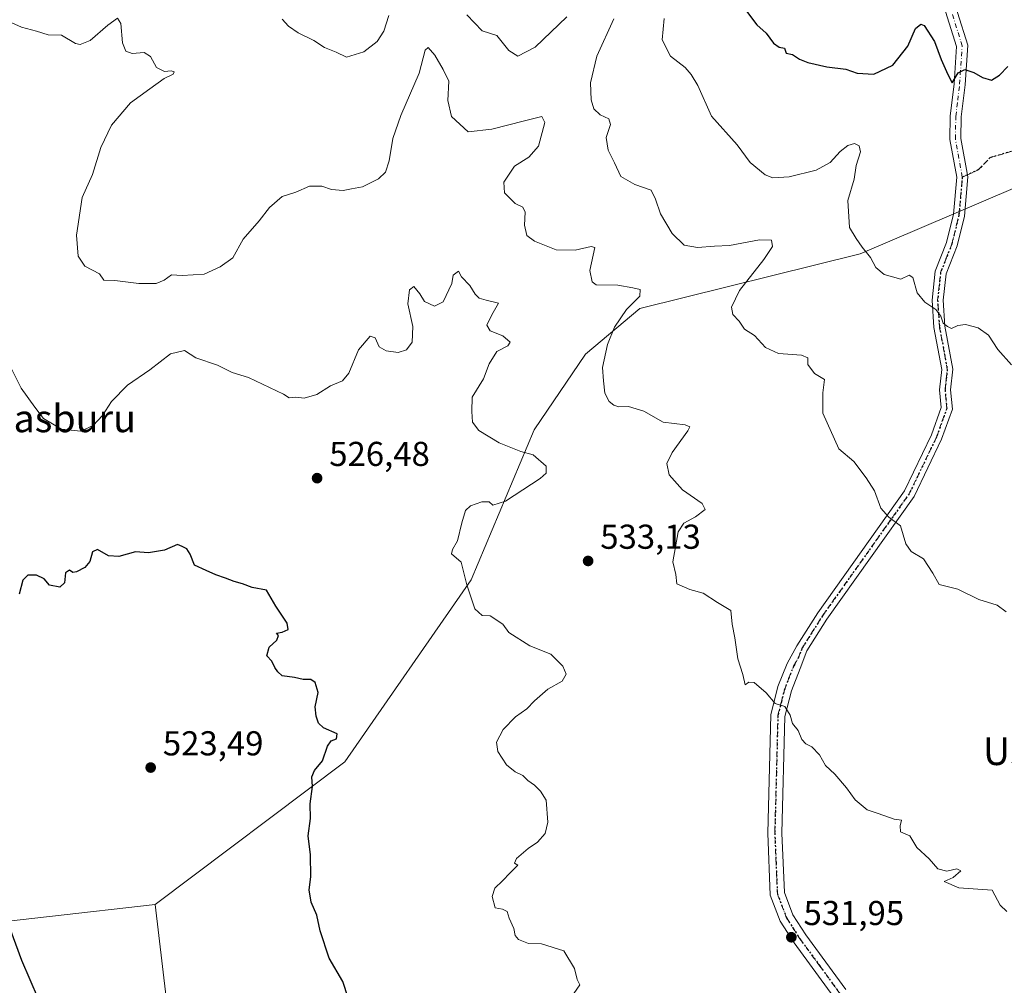
# Model space of a CAD drawing. Units: metres. Extents: x 566314 to 569756, y 4749572 to 4751920.
# Drawn here: x 568301 to 568586, y 4750732 to 4751012 of the extents above; entities that cross this region are included whole.
import ezdxf
from ezdxf.enums import TextEntityAlignment as Align

# ---------------------------------------------------------------- set-up
doc = ezdxf.new("R2010")
doc.units = ezdxf.units.M
doc.header["$MEASUREMENT"] = 0
for name, pattern in [('DGN Style 3', [2.307223458686699, 1.648016756204785, -0.6592067024819142]), ('DGN Style 4', [2.6384748266838614, 1.318413404963828, -0.6592067024819142, 0.001648016756204785, -0.6592067024819142]), ('DGN Style 5', [1.1536117293433497, 0.4944050268614355, -0.6592067024819142])]:
    doc.linetypes.add(name, pattern=pattern)
for name, color, linetype, lineweight in [('Arbolado forestal CxS', 92, 'Continuous', 0), ('Camino Cxs', 7, 'Continuous', 0), ('Camino eje', 30, 'DGN Style 4', 13), ('Cultivos leñosos CxS', 92, 'Continuous', 0), ('Curva de nivel maestra', 30, 'Continuous', 30), ('Curva de nivel normal', 30, 'Continuous', 0), ('Prado CxS', 92, 'Continuous', 0), ('Punto de cota en terreno', 7, 'Continuous', 0), ('Ruta', 7, 'DGN Style 5', 30), ('Rótulo de punto de cota en terreno', 7, 'Continuous', 0), ('Senda', 7, 'DGN Style 3', 0), ('Senda no paivmentada conexión', 7, 'DGN Style 3', 0), ('Texto cartográfico', 7, 'Continuous', 0)]:
    doc.layers.add(name, color=color, linetype=linetype, lineweight=lineweight)
doc.styles.add('Style-Arial', font='txt')

# ---------------------------------------------------------------- blocks, each defined once
blk = doc.blocks.new('5PATER')
at = {"layer": 'Cultivos leñosos CxS', "linetype": 'Continuous', "lineweight": 0}
h = blk.add_hatch(color=51, dxfattribs=at)
edge = h.paths.add_edge_path()
edge.add_ellipse((0, 0), major_axis=(-0.1095731443231308, -0.1110710700762829), ratio=0.9994222409660322, start_angle=0, end_angle=360)

msp = doc.modelspace()

# ---------------------------------------------------------------- linework, layer by layer
at = {"layer": 'Arbolado forestal CxS', "color": 92, "linetype": 'Continuous', "lineweight": 0}
for points in [[(568860.0563000003, 4751087.6165, 528.700800000006), (568767.5664999997, 4751044.816099999, 540.5099000000046), (568661.7440999999, 4750993.938300001, 546.8485999999976), (568544.5935000004, 4750943.808300001, 544.7792000000045), (568480.7193, 4750928.017700001, 535.5234999999957), (568464.9528999999, 4750914.697899999, 533.7670000000071), (568450.0875000004, 4750892.818499999, 532.1411999999982), (568431.7852999996, 4750849.269500001, 530.3099999999977), (568395.2242999999, 4750796.4879, 525.5969000000041), (568340.2027000003, 4750755.1829, 522.2446999999956)], [(568860.0563000003, 4751087.6165, 528.700800000006), (568767.5664999997, 4751044.816099999, 540.5099000000046), (568661.7440999999, 4750993.938300001, 546.8485999999976), (568544.5935000004, 4750943.808300001, 544.7792000000045), (568480.7193, 4750928.017700001, 535.5234999999957), (568464.9528999999, 4750914.697899999, 533.7670000000071), (568450.0875000004, 4750892.818499999, 532.1411999999982), (568431.7852999996, 4750849.269500001, 530.3099999999977), (568395.2242999999, 4750796.4879, 525.5969000000041), (568340.2027000003, 4750755.1829, 522.2446999999956)], [(568661.7440999999, 4750993.938300001, 546.8485999999976), (568544.5935000004, 4750943.808300001, 544.7792000000045), (568480.7193, 4750928.017700001, 535.5234999999957), (568464.9528999999, 4750914.697899999, 533.7670000000071), (568450.0875000004, 4750892.818499999, 532.1411999999982), (568431.7852999996, 4750849.269500001, 530.3099999999977), (568395.2242999999, 4750796.4879, 525.5969000000041), (568340.2027000003, 4750755.1829, 522.2446999999956), (568278.8079000004, 4750748.2169, 528.3591000000015), (568250.2503000004, 4750741.870300001, 530.476999999999), (568237.2285000002, 4750751.005100001, 531.1445999999996), (568234.6979, 4750751.566500001, 531.1668999999965), (568267.4373000005, 4750791.4133, 526.8665000000037), (568278.7248999998, 4750885.853700001, 526.8899999999994), (568288.0181, 4750936.226700001, 529.1030000000028), (568295.9907000001, 4750975.419299999, 533.0048999999999), (568292.8192999996, 4751002.3861, 535.3696999999956), (568269.0283000004, 4751023.0077, 540.7909999999974)], [(568343.3744999999, 4750728.208100001, 521.6762000000017), (568340.2027000003, 4750755.1829, 522.2446999999956), (568395.2242999999, 4750796.4879, 525.5969000000041), (568431.7852999996, 4750849.269500001, 530.3099999999977), (568450.0875000004, 4750892.818499999, 532.1411999999982), (568464.9528999999, 4750914.697899999, 533.7670000000071), (568480.7193, 4750928.017700001, 535.5234999999957), (568544.5935000004, 4750943.808300001, 544.7792000000045), (568661.7440999999, 4750993.938300001, 546.8485999999976)], [(568234.6979, 4750751.566500001, 531.1668999999965), (568237.2285000002, 4750751.005100001, 531.1445999999996), (568250.2503000004, 4750741.870300001, 530.476999999999), (568278.8079000004, 4750748.2169, 528.3591000000015), (568340.2027000003, 4750755.1829, 522.2446999999956)], [(568340.2027000003, 4750755.1829, 522.2446999999956), (568343.3744999999, 4750728.208100001, 521.6762000000017), (568335.4408999998, 4750694.887900001, 522.1769999999962), (568319.5749000004, 4750664.739700001, 525.4671999999991), (568317.9874999998, 4750642.527100001, 521.7145000000019), (568303.7081000004, 4750626.659499999, 520.9415000000008), (568302.1215000004, 4750599.685900001, 522.4713000000047)]]:
    msp.add_polyline3d(points, dxfattribs=at)
at = {"layer": 'Camino Cxs', "color": 7, "linetype": 'Continuous', "lineweight": 0}
for points in [[(568536.9501999998, 4750728.2401, 535.7902000000031), (568525.4001000002, 4750744.020099999, 534.9116000000067), (568521.3800999997, 4750750.3301, 539.6907000000066), (568518.5102000004, 4750757.8201, 540.1178000000073), (568517.7600999996, 4750775.840100001, 553.7399000000005), (568518.6601, 4750810.190099999, 546.463499999998), (568520.7100999998, 4750818.3301, 549.2795000000042), (568523.3601000002, 4750825.0601, 544.5896999999968), (568526.2401000002, 4750830.110099999, 541.9410000000062), (568532.2801000001, 4750839.710100001, 543.4861999999994), (568557.4001000002, 4750875.0701, 548.9330999999949), (568565.2001999998, 4750891.3101, 552.0286000000051), (568568.0401, 4750899.2301, 550.8623999999982), (568567.5601000004, 4750904.4301, 548.8200999999972), (568568.2001, 4750910.270099999, 549.0158999999985), (568565.9600999998, 4750922.4301, 558.2774000000063), (568565.4001000002, 4750930.4301, 557.1279000000068), (568566.3201000001, 4750938.8301, 557.6959999999963), (568569.6001000004, 4750947.1501, 562.9486999999936), (568571.6001000004, 4750955.3101, 566.5923000000039), (568572.5601000004, 4750966.030099999, 551.0541999999987), (568570.5601000004, 4750976.9901, 557.8505000000005), (568570.6801000005, 4750983.790100001, 564.5872999999992), (568571.8101000004, 4750993.1501, 564.4802999999956), (568572.5301000001, 4751003.950099999, 564.7718000000023), (568566.7301000003, 4751022.5001, 562.1052999999956)], [(568536.9501999998, 4750728.2401, 535.7902000000031), (568525.4001000002, 4750744.020099999, 534.9116000000067), (568521.3800999997, 4750750.3301, 539.6907000000066), (568518.5102000004, 4750757.8201, 540.1178000000073), (568517.7600999996, 4750775.840100001, 553.7399000000005), (568518.6601, 4750810.190099999, 546.463499999998), (568520.7100999998, 4750818.3301, 549.2795000000042), (568523.3601000002, 4750825.0601, 544.5896999999968), (568526.2401000002, 4750830.110099999, 541.9410000000062), (568532.2801000001, 4750839.710100001, 543.4861999999994), (568557.4001000002, 4750875.0701, 548.9330999999949), (568565.2001999998, 4750891.3101, 552.0286000000051), (568568.0401, 4750899.2301, 550.8623999999982), (568567.5601000004, 4750904.4301, 548.8200999999972), (568568.2001, 4750910.270099999, 549.0158999999985), (568565.9600999998, 4750922.4301, 558.2774000000063), (568565.4001000002, 4750930.4301, 557.1279000000068), (568566.3201000001, 4750938.8301, 557.6959999999963), (568569.6001000004, 4750947.1501, 562.9486999999936), (568571.6001000004, 4750955.3101, 566.5923000000039), (568572.5601000004, 4750966.030099999, 551.0541999999987), (568570.5601000004, 4750976.9901, 557.8505000000005), (568570.6801000005, 4750983.790100001, 564.5872999999992), (568571.8101000004, 4750993.1501, 564.4802999999956), (568572.5301000001, 4751003.950099999, 564.7718000000023), (568566.7301000003, 4751022.5001, 562.1052999999956)], [(568569.7901, 4751023.4301, 564.7299000000058), (568575.7500999998, 4751004.3301, 566.0418999999965), (568574.9901000002, 4750992.850099999, 565.8178999999947), (568573.8800999997, 4750983.5701, 563.2621999999974), (568573.7701000003, 4750977.2501, 553.6842000000033), (568575.7901, 4750966.170100001, 550.1949000000022), (568574.7701000003, 4750954.780099999, 565.4876999999979), (568572.6601, 4750946.170100001, 560.9284999999945), (568569.4501999998, 4750938.050100001, 553.778999999995), (568568.6101000002, 4750930.360099999, 554.5580999999949), (568569.1402000003, 4750922.8301, 556.9823999999935), (568571.4301000005, 4750910.380100001, 552.9860999999946), (568570.7801000001, 4750904.4001, 552.4567999999999), (568571.2901, 4750898.8101, 550.3264000000054), (568568.1601999998, 4750890.0701, 551.4011000000028), (568560.1700999998, 4750873.440099999, 545.9051999999938), (568534.9402000001, 4750837.9301, 542.5133999999962), (568529.1201, 4750828.6801, 542.918399999995), (568527.2001, 4750823.550100001, 545.5718999999954), (568524.6402000003, 4750817.0701, 547.8729000000021), (568522.7602000004, 4750809.630100001, 547.0954000000056), (568521.8800999997, 4750775.870100001, 552.1775999999954), (568522.6001000004, 4750758.670100001, 536.807799999995), (568525.0801999997, 4750752.190099999, 536.7407999999997), (568528.8000999996, 4750746.350099999, 535.3467999999993), (568540.4001000002, 4750730.5101, 536.547200000001)], [(568569.7901, 4751023.4301, 564.7299000000058), (568575.7500999998, 4751004.3301, 566.0418999999965), (568574.9901000002, 4750992.850099999, 565.8178999999947), (568573.8800999997, 4750983.5701, 563.2621999999974), (568573.7701000003, 4750977.2501, 553.6842000000033), (568575.7901, 4750966.170100001, 550.1949000000022), (568574.7701000003, 4750954.780099999, 565.4876999999979), (568572.6601, 4750946.170100001, 560.9284999999945), (568569.4501999998, 4750938.050100001, 553.778999999995), (568568.6101000002, 4750930.360099999, 554.5580999999949), (568569.1402000003, 4750922.8301, 556.9823999999935), (568571.4301000005, 4750910.380100001, 552.9860999999946), (568570.7801000001, 4750904.4001, 552.4567999999999), (568571.2901, 4750898.8101, 550.3264000000054), (568568.1601999998, 4750890.0701, 551.4011000000028), (568560.1700999998, 4750873.440099999, 545.9051999999938), (568534.9402000001, 4750837.9301, 542.5133999999962), (568529.1201, 4750828.6801, 542.918399999995), (568527.2001, 4750823.550100001, 545.5718999999954), (568524.6402000003, 4750817.0701, 547.8729000000021), (568522.7602000004, 4750809.630100001, 547.0954000000056), (568521.8800999997, 4750775.870100001, 552.1775999999954), (568522.6001000004, 4750758.670100001, 536.807799999995), (568525.0801999997, 4750752.190099999, 536.7407999999997), (568528.8000999996, 4750746.350099999, 535.3467999999993), (568540.4001000002, 4750730.5101, 536.547200000001)]]:
    msp.add_polyline3d(points, dxfattribs=at)
at = {"layer": 'Camino eje', "color": 30, "linetype": 'DGN Style 4', "lineweight": 13}
for points in [[(568574.1750999996, 4750966.100099999, 550.6104999999952), (568572.1651, 4750977.120100001, 555.4796999999963), (568572.2801000001, 4750983.6801, 563.812300000005), (568572.8450999996, 4750988.360099999, 565.2856000000029), (568573.4001000002, 4750993.0001, 564.636599999998), (568573.7600999996, 4750998.4001, 566.4594999999972), (568574.1401000004, 4751004.140100001, 565.4290999999939), (568571.1601, 4751013.690099999, 567.1079000000027)], [(568538.6750999996, 4750729.3751, 535.4242999999988), (568532.8750999998, 4750737.295100001, 535.6665999999968), (568527.1001000004, 4750745.1851, 534.3084999999992), (568523.2301000003, 4750751.2601, 537.1281000000017), (568520.5551000005, 4750758.245100001, 538.1638999999996), (568520.1801000005, 4750767.255100001, 543.3555999999953), (568519.8201000001, 4750775.8551, 552.9603000000062), (568520.2600999996, 4750792.735099999, 549.7915000000066), (568520.7100999998, 4750809.9101, 546.6236000000063), (568521.7351000002, 4750813.9801, 546.9869000000035), (568522.6750999996, 4750817.700099999, 548.3543000000063), (568524.0000999998, 4750821.065099999, 547.7260999999999), (568525.2801000001, 4750824.3051, 545.1475000000064), (568526.7200999996, 4750826.8301, 542.1710000000021), (568527.6801000005, 4750829.395099999, 541.6931999999942), (568533.6101000002, 4750838.8201, 542.727899999998), (568558.7851, 4750874.255100001, 547.1704000000027), (568566.6801000005, 4750890.690099999, 551.6166999999987), (568569.6651, 4750899.020099999, 550.6952000000019), (568569.4101, 4750901.815099999, 550.7033999999985), (568569.1700999998, 4750904.415100001, 550.6416999999929), (568569.4901000002, 4750907.335100001, 551.366200000004), (568569.8151000004, 4750910.325099999, 551.0106999999989), (568567.5500999996, 4750922.630100001, 557.6407999999938), (568567.0050999997, 4750930.395099999, 555.0963000000047), (568567.8850999996, 4750938.440099999, 555.8935000000056), (568569.5251000002, 4750942.600099999, 556.584400000007), (568571.1300999997, 4750946.6601, 562.0731999999989), (568573.1851000004, 4750955.045100001, 566.3831000000064), (568574.1750999996, 4750966.100099999, 550.6104999999952)]]:
    msp.add_polyline3d(points, dxfattribs=at)
at = {"layer": 'Curva de nivel maestra', "color": 30, "linetype": 'Continuous', "lineweight": 30, "flags": 128}
for points, elevation in [([(568511.0700000003, 4751015.0101), (568514.6100000005, 4751010.2601), (568517.3300000001, 4751007.8301), (568519.4100000003, 4751004.9101), (568521.0999999996, 4751003.7501), (568522.6500000004, 4751003.4801), (568523.1399999997, 4751002.0601), (568524.9500000002, 4751001.6801), (568526.9299999997, 4751000.2601), (568529.3799999999, 4750999.280099999), (568534.9299999997, 4750998.0601), (568540.3600000005, 4750997.370100001), (568543.6900000004, 4750996.200099999), (568548.5499999998, 4750995.920100001), (568554.0199999996, 4750998.520099999), (568558.4199999999, 4751004.0601), (568560.5800000001, 4751009.1501), (568562.1699999999, 4751010.390100001), (568563.1399999997, 4751010.020099999), (568566.1299999999, 4751005.420100001), (568568.0499999998, 4751000.140100001), (568570.0199999996, 4750995.880100001), (568571.2100000001, 4750993.390100001), (568572.9299999997, 4750996.270099999), (568574.8600000005, 4750997.290100001), (568577.5499999998, 4750996.450099999), (568580.0199999996, 4750994.920100001), (568582.6600000003, 4750994.1501), (568584.9500000002, 4750995.6601), (568587.3200000003, 4750998.190099999)], 550), ([(568396.1699999999, 4750728.090100001), (568394.5999999996, 4750732.850099999), (568390.6399999997, 4750739.550100001), (568388.04, 4750747.550100001), (568387.0599999996, 4750752.040100001), (568385.4000000004, 4750755.860099999), (568384.8399999999, 4750759.4001), (568385.3600000005, 4750763.190099999), (568385.25, 4750769.520099999), (568384.54, 4750775.040100001), (568385.1799999997, 4750780.130100001), (568385.1600000003, 4750784.350099999), (568385.8399999999, 4750789.3201), (568385.6200000001, 4750792.1801), (568386.3700000001, 4750794.040100001), (568388.7199999997, 4750796.780099999), (568390.1900000004, 4750801.100099999), (568391.2300000004, 4750802.640100001), (568392.7800000003, 4750803.190099999), (568392.9100000003, 4750804.600099999), (568389.0199999996, 4750806.360099999), (568387.5199999996, 4750807.7501), (568386.9000000004, 4750809.7501), (568386.5999999996, 4750812.4301), (568387.4800000004, 4750816.640100001), (568386.5499999998, 4750819.540100001), (568385.3499999996, 4750820.4101), (568383.1299999999, 4750820.440099999), (568380.5700000003, 4750820.9801), (568377.0099999999, 4750821.440099999), (568375.7199999997, 4750822.620100001), (568374.8600000005, 4750823.870100001), (568374.0599999996, 4750825.710100001), (568372.5700000003, 4750827.2601), (568373.2800000003, 4750829.7601), (568375.5, 4750831.800100001), (568375.9900000002, 4750833.110099999), (568375.4100000003, 4750833.800100001), (568376.9800000004, 4750834.0701), (568378.7199999997, 4750834.850099999), (568378.4199999999, 4750836.690099999), (568375.1799999997, 4750841.640100001), (568372.4299999997, 4750846.340100001), (568368.2699999996, 4750847.0801), (568365.4900000002, 4750848.1601), (568363.0700000003, 4750848.790100001), (568360.6299999999, 4750849.8101), (568357.7999999998, 4750850.7401), (568354.9699999997, 4750852.020099999), (568351.6399999997, 4750853.520099999), (568350.3899999997, 4750856.780099999), (568349.3799999999, 4750858.270099999), (568348.04, 4750858.920100001), (568346.6900000004, 4750859.530099999), (568342.8899999997, 4750857.9001), (568338.2699999996, 4750857.120100001), (568334.5099999999, 4750857.420100001), (568329.6900000004, 4750856.0801), (568326.6699999999, 4750856.300100001), (568323.5199999996, 4750858.0801), (568322.04, 4750857.420100001), (568321.2199999997, 4750854.610099999), (568319.7699999996, 4750852.890100001), (568317.4299999997, 4750851.5801), (568316.3300000001, 4750851.450099999), (568315.3399999999, 4750852.100099999), (568314.1799999997, 4750851.3201), (568313.9500000002, 4750848.4301), (568312.5599999996, 4750847.190099999), (568309.5700000003, 4750847.700099999), (568308, 4750849.630100001), (568305.8200000003, 4750850.6601), (568303.29, 4750850.690099999), (568301.8099999996, 4750849.220100001), (568300.8200000003, 4750845.1801)], 525), ([(568297.9800000004, 4750748.460100001), (568301.4800000004, 4750739.050100001), (568306.2800000003, 4750727.770099999)], 525)]:
    msp.add_lwpolyline(points, dxfattribs=dict(at, elevation=elevation))
at = {"layer": 'Curva de nivel normal', "color": 30, "linetype": 'Continuous', "lineweight": 0, "flags": 128}
for points, elevation in [([(568294.9199999999, 4751012.470000001), (568301.4199999999, 4751009.600000001), (568305.7599999999, 4751008.439999999), (568309.1699999999, 4751007.34), (568313.0499999998, 4751007.210000001), (568317.1100000005, 4751004.84), (568318.4400000004, 4751004.58), (568321.3799999999, 4751005.74), (568326.4699999997, 4751010.180000001), (568329.3200000003, 4751012.15), (568330.2000000002, 4751010.66), (568330.7699999996, 4751004.99), (568331.7199999997, 4751002.58), (568333.5599999996, 4751001.9), (568337.0300000003, 4751002.180000001), (568338.8600000005, 4751001.050000001), (568340.5999999996, 4750997.9), (568342.9299999997, 4750996.730000001), (568344.8399999999, 4750996.859999999), (568345.7300000004, 4750996.619999999), (568345.4299999997, 4750995.9), (568342.8399999999, 4750994.680000001), (568338.7000000002, 4750991.67), (568333.0300000003, 4750987.600000001), (568327.5899999999, 4750981.17), (568324.4900000002, 4750974.640000001), (568322.0800000001, 4750966.789999999), (568319.0300000003, 4750960.210000001), (568317.3700000001, 4750949.289999999), (568317.9000000004, 4750943.16), (568319.8600000005, 4750940.279999999), (568324.0700000003, 4750938), (568325.2999999998, 4750936.17), (568328.5300000003, 4750936.07), (568335.4299999997, 4750935.180000001), (568340.4699999997, 4750935.230000001), (568342.8099999996, 4750936.180000001), (568344.9800000004, 4750937.75), (568348.0300000003, 4750937.52), (568354.3600000005, 4750937.930000001), (568359.0300000003, 4750940.100000001), (568362.7000000002, 4750942.67), (568365.7000000002, 4750948.039999999), (568370.3600000005, 4750953.42), (568373.3600000005, 4750957.289999999), (568377.0199999996, 4750960.449999999), (568381.0199999996, 4750961.689999999), (568384.9800000004, 4750963.42), (568388.5099999999, 4750963.470000001), (568391.3099999996, 4750962.51), (568394.6900000004, 4750962.15), (568397.1399999997, 4750962.699999999), (568400.29, 4750963.220000001), (568404.9400000004, 4750965.58), (568406.9600000001, 4750967.470000001), (568407.9900000002, 4750970.789999999), (568409.0700000003, 4750977.230000001), (568411.3899999997, 4750983.9), (568416.7000000002, 4750996.220000001), (568418.4900000002, 4751002.91), (568419.3799999999, 4751003.680000001), (568421.2800000003, 4751001.480000001), (568423.7000000002, 4750997.24), (568425.3200000003, 4750993.859999999), (568425.0499999998, 4750988.26), (568426.0700000003, 4750983.619999999), (568430.9600000001, 4750979.199999999), (568437.7800000003, 4750979.970000001), (568447.25, 4750982.359999999), (568452.2599999999, 4750983.619999999), (568453.1799999997, 4750981.9), (568451.3300000001, 4750975.07), (568448.5300000003, 4750971.9), (568444.3799999999, 4750969.230000001), (568441.2300000004, 4750964.57), (568441.4800000004, 4750961.560000001), (568444.5999999996, 4750958.449999999), (568446.7800000003, 4750957.380000001), (568447.4400000004, 4750955.930000001), (568447.2400000002, 4750952.130000001), (568447.9400000004, 4750949.16), (568450.1600000003, 4750947.460000001), (568456.4600000001, 4750945.01), (568461.9000000004, 4750944.869999999), (568466.5800000001, 4750945.980000001), (568467.6100000005, 4750945.689999999), (568466.2400000002, 4750938.980000001), (568466.8399999999, 4750935.689999999), (568468.0300000003, 4750934.810000001), (568474.3200000003, 4750934.720000001), (568478.6799999997, 4750933.980000001), (568480.7800000003, 4750933.529999999), (568480.6799999997, 4750931.57), (568476.8399999999, 4750927.640000001), (568473.3399999999, 4750922.560000001), (568471.3499999996, 4750917.58), (568469.8799999999, 4750910.850000001), (568470.1200000001, 4750906.960000001), (568470.5599999996, 4750903.460000001), (568471.7699999996, 4750900.980000001), (568473.1299999999, 4750899.930000001), (568474.5999999996, 4750899.460000001), (568477.3700000001, 4750899.539999999), (568481.8899999997, 4750898.16), (568487.4800000004, 4750895), (568493.8099999996, 4750894.279999999), (568495.1399999997, 4750893.65), (568494.5599999996, 4750892.51), (568490.0499999998, 4750886.220000001), (568488.5499999998, 4750883.039999999), (568489.2100000001, 4750879.720000001), (568493.0599999996, 4750875.369999999), (568498.75, 4750871.449999999), (568499.6200000001, 4750869.66), (568496.8700000001, 4750867.560000001), (568493.4600000001, 4750865.699999999), (568491.8200000003, 4750863.220000001), (568490.2400000002, 4750854.49), (568491.1200000001, 4750850.800000001), (568491.4299999997, 4750848.09), (568495.1500000004, 4750846.51), (568499.0700000003, 4750845.430000001), (568503.1799999997, 4750842.730000001), (568507.0599999996, 4750840.380000001), (568507.4900000002, 4750836.41), (568508.2000000002, 4750832.460000001), (568509.0899999999, 4750826.359999999), (568510.5599999996, 4750821.890000001), (568511.1900000004, 4750818.890000001), (568512.2999999998, 4750819.609999999), (568513.8099999996, 4750819.49), (568517.2999999998, 4750816.560000001), (568519.9600000001, 4750813.42), (568522.7100000001, 4750812.539999999), (568524.2800000003, 4750810.060000001), (568524.9600000001, 4750807.66), (568526.5599999996, 4750805.630000001), (568527.6699999999, 4750802.960000001), (568528.7800000003, 4750801.699999999), (568530.5099999999, 4750800.9), (568532.7599999999, 4750798.529999999), (568534.4699999997, 4750795.460000001), (568537.2000000002, 4750792.960000001), (568540.6100000005, 4750788.939999999), (568543.1200000001, 4750785.5), (568546.6299999999, 4750782.560000001), (568549.7300000004, 4750781.550000001), (568554.3700000001, 4750779.880000001), (568556.5499999998, 4750779.560000001), (568556.1200000001, 4750777.949999999), (568556.2400000002, 4750776.180000001), (568558.9199999999, 4750775.100000001), (568561.0099999999, 4750771.710000001), (568564.5800000001, 4750768.430000001), (568567.0800000001, 4750765.460000001), (568569.6600000003, 4750764.77), (568572.5599999996, 4750765.5), (568573.7100000001, 4750764.859999999), (568571.5099999999, 4750762.99), (568568.8799999999, 4750761.82), (568573.1600000003, 4750760.02), (568582.79, 4750759.32), (568585.1100000005, 4750754.980000001), (568587.0999999996, 4750753.100000001)], 535), ([(568407.9699999997, 4751012.930000001), (568406.5300000003, 4751008.380000001), (568404.5999999996, 4751005.430000001), (568400.6900000004, 4751002.380000001), (568395.6900000004, 4751000.9), (568392.6900000004, 4751002.32), (568389.3099999996, 4751003.680000001), (568386.2000000002, 4751005.67), (568381.6600000003, 4751007.869999999), (568378.8700000001, 4751009.83), (568376.9800000004, 4751011.850000001)], 540), ([(568459.5599999996, 4751012.51), (568450.3399999999, 4751003.779999999), (568445.3399999999, 4751001.130000001), (568442.7400000002, 4751002.76), (568439.2400000002, 4751007.119999999), (568434.9600000001, 4751008.5), (568430.5300000003, 4751013.15)], 540), ([(568586.8700000001, 4750840.060000001), (568584.29, 4750841.949999999), (568578.9900000002, 4750843.600000001), (568572.8899999997, 4750846.560000001), (568567.4500000002, 4750847.930000001), (568565.6600000003, 4750851.220000001), (568562.8899999997, 4750855.390000001), (568559.2999999998, 4750857.529999999), (568557.7599999999, 4750859.710000001), (568556.2400000002, 4750864.960000001), (568552.8799999999, 4750867.5), (568550.5300000003, 4750870.100000001), (568548.7599999999, 4750875.100000001), (568546.2800000003, 4750878.850000001), (568542.7599999999, 4750883.57), (568538.3399999999, 4750887.25), (568533.7800000003, 4750897.59), (568533.7300000004, 4750903.51), (568534.2599999999, 4750907.390000001), (568531.3700000001, 4750909.16), (568529.4199999999, 4750911.720000001), (568529.3700000001, 4750913.680000001), (568527.5599999996, 4750914.470000001), (568520.9000000004, 4750914.92), (568517.0800000001, 4750916.66), (568513.9400000004, 4750920.180000001), (568511.04, 4750921.949999999), (568509.4400000004, 4750924.34), (568507.6799999997, 4750926.26), (568507.25, 4750928.32), (568509.54, 4750933.24), (568516.6500000004, 4750942.230000001), (568519.1100000005, 4750945.939999999), (568518.8700000001, 4750947.800000001), (568515.3700000001, 4750947.92), (568506.6699999999, 4750946.279999999), (568502.3399999999, 4750946.02), (568497.4400000004, 4750945.689999999), (568493.5899999999, 4750946.359999999), (568490.0800000001, 4750949.689999999), (568486.6399999997, 4750955.430000001), (568485.2199999997, 4750959.67), (568484.0199999996, 4750962.310000001), (568479.2800000003, 4750963.980000001), (568475.1600000003, 4750966.300000001), (568473.2999999998, 4750970.210000001), (568471.5, 4750973.880000001), (568470.9400000004, 4750977.529999999), (568472.1500000004, 4750981.33), (568471.7000000002, 4750983.02), (568469.2400000002, 4750984.16), (568467.4000000004, 4750985.92), (568466.5599999996, 4750988.439999999), (568466.4000000004, 4750993.380000001), (568468.2000000002, 4751001.119999999), (568473.1200000001, 4751012.01)], 540), ([(568588.3899999997, 4750911.609999999), (568584.4800000004, 4750916.060000001), (568581.7400000002, 4750920.25), (568578.75, 4750922.369999999), (568575.1200000001, 4750923.359999999), (568572.9100000003, 4750923.060000001), (568571.0199999996, 4750922.16), (568569.8600000005, 4750922.779999999), (568568.6500000004, 4750923.730000001), (568567.9199999999, 4750925.77), (568566.5, 4750927.680000001), (568563.3300000001, 4750929.800000001), (568561.1200000001, 4750932.51), (568559.8300000001, 4750936.92), (568558.79, 4750937.65), (568556.2999999998, 4750936.439999999), (568551.5300000003, 4750937.82), (568549.1100000005, 4750939.9), (568547.5700000003, 4750942.77), (568545.1699999999, 4750945.730000001), (568543.4000000004, 4750948.300000001), (568541.4199999999, 4750951.430000001), (568540.9600000001, 4750959.26), (568542.7999999998, 4750965.449999999), (568543.4199999999, 4750969.439999999), (568544.6299999999, 4750973.42), (568544.2599999999, 4750975.180000001), (568542.8899999997, 4750975.779999999), (568541, 4750975.220000001), (568538.79, 4750973.5), (568535.8300000001, 4750970.300000001), (568531.79, 4750968.109999999), (568523.9800000004, 4750966.180000001), (568519.2599999999, 4750965.9), (568516.9800000004, 4750966.689999999), (568512.6799999997, 4750970.350000001), (568508.8899999997, 4750975.449999999), (568501.5099999999, 4750983.74), (568497.4900000002, 4750992.640000001), (568495.5999999996, 4750995.880000001), (568493.8399999999, 4750997.83), (568489.54, 4751001.119999999), (568487.1200000001, 4751005.84), (568487.7300000004, 4751012.08)], 545), ([(568461.5800000001, 4750729.380000001), (568463.3200000003, 4750731.810000001), (568462.5599999996, 4750733.430000001), (568461.7800000003, 4750736.58), (568458.6600000003, 4750741.720000001), (568452.1799999997, 4750743.77), (568448.4100000003, 4750743.859999999), (568445.5099999999, 4750744.980000001), (568444.5599999996, 4750746.130000001), (568444.2100000001, 4750748.180000001), (568442.8300000001, 4750751.16), (568442.2199999997, 4750753.140000001), (568440.9199999999, 4750753.84), (568438.7400000002, 4750754.210000001), (568437.9299999997, 4750757.49), (568438.7000000002, 4750759.930000001), (568440.9000000004, 4750762.029999999), (568443.1200000001, 4750764.34), (568445.3700000001, 4750766.51), (568444.3700000001, 4750767.09), (568444.9199999999, 4750768.439999999), (568448.2800000003, 4750771.42), (568451.0300000003, 4750773.199999999), (568453.2199999997, 4750775.75), (568454.04, 4750779.050000001), (568453.5, 4750785.42), (568451.8499999996, 4750788.050000001), (568450.1399999997, 4750789.779999999), (568448.2699999996, 4750791.119999999), (568446.7699999996, 4750792.58), (568444.54, 4750793.600000001), (568442.0800000001, 4750795.67), (568439.5, 4750799.470000001), (568439.1200000001, 4750802.26), (568441.1200000001, 4750805.92), (568444.6200000001, 4750809.59), (568447.9800000004, 4750811.92), (568450.1299999999, 4750814.25), (568454, 4750817.59), (568458.2199999997, 4750819.92), (568459.29, 4750821.91), (568458.3600000005, 4750824.279999999), (568454.8600000005, 4750827.77), (568448.8499999996, 4750830.180000001), (568442.6799999997, 4750834), (568441.0099999999, 4750836.480000001), (568437.2699999996, 4750838.869999999), (568435.0199999996, 4750838.970000001), (568432.9100000003, 4750840.91), (568430.5700000003, 4750847.84), (568428.8600000005, 4750854.380000001), (568426.1399999997, 4750856.859999999), (568426.3600000005, 4750858.08), (568427.8399999999, 4750860.640000001), (568429.0599999996, 4750865.789999999), (568430.1799999997, 4750869.4), (568431.6100000005, 4750870.720000001), (568434.9100000003, 4750871.9), (568437.0099999999, 4750871.91), (568438.0700000003, 4750870.970000001), (568441.7800000003, 4750872.140000001), (568451.8200000003, 4750878.680000001), (568453.54, 4750880.230000001), (568453.5199999996, 4750882.300000001), (568449.8099999996, 4750885.5), (568446.2199999997, 4750886.529999999), (568439.9600000001, 4750889.060000001), (568433.9800000004, 4750892.600000001), (568432.1500000004, 4750895), (568432.0199999996, 4750898.060000001), (568432.0599999996, 4750902.24), (568435.3600000005, 4750907.58), (568437.0300000003, 4750911.91), (568439.2000000002, 4750915.460000001), (568442.4199999999, 4750917.109999999), (568443.1399999997, 4750918.180000001), (568440.9400000004, 4750920.07), (568437.2999999998, 4750921.529999999), (568436.3499999996, 4750923.189999999), (568437.7999999998, 4750926.140000001), (568439.7100000001, 4750929.560000001), (568436.1900000004, 4750930.41), (568434.1100000005, 4750931), (568432.9400000004, 4750932.16), (568431.3899999997, 4750934.600000001), (568428.9500000002, 4750937.16), (568428.1100000005, 4750938.810000001), (568426.6200000001, 4750937.640000001), (568426.2100000001, 4750935.25), (568423.7300000004, 4750929.939999999), (568421.1299999999, 4750928.680000001), (568418.3099999996, 4750929.970000001), (568416.9600000001, 4750932.220000001), (568415.2100000001, 4750934.34), (568413.9299999997, 4750933.42), (568413.4199999999, 4750929.300000001), (568414.8799999999, 4750922.800000001), (568414.7400000002, 4750918.24), (568413.0199999996, 4750916.029999999), (568410.6500000004, 4750915.25), (568407.2000000002, 4750915.680000001), (568405.1299999999, 4750916.84), (568403.9600000001, 4750919.460000001), (568402.5, 4750919.960000001), (568399.1799999997, 4750915.99), (568396.3399999999, 4750909.25), (568394.5199999996, 4750907), (568391.0199999996, 4750905.560000001), (568387.0199999996, 4750903.02), (568383.3499999996, 4750901.949999999), (568380.9900000002, 4750902.220000001), (568379.0700000003, 4750902.060000001), (568377.3799999999, 4750903.109999999), (568367.2300000004, 4750907.960000001), (568362.4900000002, 4750909.4), (568358.2300000004, 4750911.5), (568352.0300000003, 4750913.67), (568348.7000000002, 4750915.82), (568344.6600000003, 4750914.810000001), (568338.6799999997, 4750910.199999999), (568332.1900000004, 4750905.730000001), (568327.5, 4750901), (568324.9100000003, 4750896.99), (568322.2599999999, 4750894.09), (568318.7000000002, 4750892.439999999), (568313.0599999996, 4750892.980000001), (568307.8399999999, 4750896.039999999), (568305.2800000003, 4750899.380000001), (568301.4000000004, 4750904.91), (568295.6500000004, 4750916.300000001)], 530)]:
    msp.add_lwpolyline(points, dxfattribs=dict(at, elevation=elevation))
at = {"layer": 'Prado CxS', "color": 92, "linetype": 'Continuous', "lineweight": 0}
for points in [[(567858.9933000002, 4750902.4981, 546.6486000000004), (567889.1306999996, 4750945.326900001, 551.4235000000045), (567894.3265000005, 4750946.625499999, 551.5454000000027), (567895.2720999997, 4750946.8617, 551.5341000000044), (567895.4759000001, 4750946.912699999, 551.531799999997), (567927.198, 4750915.188100001, 547.8429999999935), (567952.5746999999, 4750889.8069, 544.7090999999928), (568006.5022999998, 4750864.4257, 536.4809999999999), (568058.8441000005, 4750839.045499999, 536.3870000000024), (568084.2215, 4750818.4233, 533.0409000000072), (568121.5122999996, 4750762.862700001, 528.9082000000053), (568202.9819, 4750751.416300001, 530.4125000000058), (568212.5016999999, 4750741.894900001, 529.869000000006), (568234.6979, 4750751.566500001, 531.1668999999965), (568237.2285000002, 4750751.005100001, 531.1445999999996), (568250.2503000004, 4750741.870300001, 530.476999999999), (568278.8079000004, 4750748.2169, 528.3591000000015), (568340.2027000003, 4750755.1829, 522.2446999999956), (568343.3744999999, 4750728.208100001, 521.6762000000017)], [(568234.6979, 4750751.566500001, 531.1668999999965), (568237.2285000002, 4750751.005100001, 531.1445999999996), (568250.2503000004, 4750741.870300001, 530.476999999999), (568278.8079000004, 4750748.2169, 528.3591000000015), (568340.2027000003, 4750755.1829, 522.2446999999956)], [(568340.2027000003, 4750755.1829, 522.2446999999956), (568343.3744999999, 4750728.208100001, 521.6762000000017), (568335.4408999998, 4750694.887900001, 522.1769999999962), (568319.5749000004, 4750664.739700001, 525.4671999999991), (568317.9874999998, 4750642.527100001, 521.7145000000019), (568303.7081000004, 4750626.659499999, 520.9415000000008), (568302.1215000004, 4750599.685900001, 522.4713000000047)]]:
    msp.add_polyline3d(points, dxfattribs=at)
at = {"layer": 'Ruta', "color": 7, "linetype": 'DGN Style 5', "lineweight": 30}
msp.add_polyline3d([(568613.9211999997, 4750980.994200001, 559.2790999999997), (568582.2396, 4750971.726299999, 552.0283000000054), (568578.7873999998, 4750968.1514, 550.642200000002), (568575.6808000002, 4750966.7697, 549.5004000000044), (568574.1750999996, 4750966.100099999, 550.6104999999952), (568573.1851000004, 4750955.045100001, 566.3831000000064), (568571.1300999997, 4750946.6601, 562.0731999999989), (568569.5251000002, 4750942.600099999, 556.584400000007), (568567.8850999996, 4750938.440099999, 555.8935000000056), (568567.0050999997, 4750930.395099999, 555.0963000000047), (568567.5500999996, 4750922.630100001, 557.6407999999938), (568569.8151000004, 4750910.325099999, 551.0106999999989), (568569.4901000002, 4750907.335100001, 551.366200000004), (568569.1700999998, 4750904.415100001, 550.6416999999929), (568569.4101, 4750901.815099999, 550.7033999999985), (568569.6651, 4750899.020099999, 550.6952000000019), (568566.6801000005, 4750890.690099999, 551.6166999999987), (568558.7851, 4750874.255100001, 547.1704000000027), (568533.6101000002, 4750838.8201, 542.727899999998), (568527.6801000005, 4750829.395099999, 541.6931999999942), (568526.7200999996, 4750826.8301, 542.1710000000021), (568525.2801000001, 4750824.3051, 545.1475000000064), (568524.0000999998, 4750821.065099999, 547.7260999999999), (568522.6750999996, 4750817.700099999, 548.3543000000063), (568521.7351000002, 4750813.9801, 546.9869000000035), (568520.7100999998, 4750809.9101, 546.6236000000063), (568520.2600999996, 4750792.735099999, 549.7915000000066), (568519.8201000001, 4750775.8551, 552.9603000000062), (568520.1801000005, 4750767.255100001, 543.3555999999953), (568520.5551000005, 4750758.245100001, 538.1638999999996), (568523.2301000003, 4750751.2601, 537.1281000000017), (568527.1001000004, 4750745.1851, 534.3084999999992), (568532.8750999998, 4750737.295100001, 535.6665999999968), (568538.6750999996, 4750729.3751, 535.4242999999988)], dxfattribs=at)
at = {"layer": 'Senda', "color": 7, "linetype": 'DGN Style 3', "lineweight": 0}
msp.add_polyline3d([(568575.6808000002, 4750966.7697, 549.5004000000044), (568578.7873999998, 4750968.1514, 550.642200000002), (568582.2396, 4750971.726299999, 552.0283000000054), (568613.9211999997, 4750980.994200001, 559.2790999999997), (568660.6995999999, 4750993.482600001, 560.3880999999965), (568706.6312999995, 4751009.357600001, 556.5953000000009), (568741.5564000001, 4751024.8093, 555.8583999999975), (568760.6064999999, 4751037.509299999, 555.3130999999995), (568784.7364999996, 4751050.6327, 552.2128999999986), (568805.0565, 4751061.851100001, 546.9449000000022), (568816.4866000004, 4751069.471100001, 550.3479999999981), (568827.7049000004, 4751077.302800001, 541.6068999999989), (568838.0766000003, 4751088.097800001, 541.2694999999949), (568847.6546999998, 4751102.861300001, 545.3462000000001), (568874.4463000001, 4751129.652899999, 537.6416999999929), (568891.1151000002, 4751155.846700001, 542.626900000003), (568895.0839000001, 4751197.9155, 536.6141999999963), (568890.3213999998, 4751230.4593, 540.4701999999961), (568895.7188999997, 4751256.375299999, 542.7271000000037), (568906.8668000001, 4751277.217900001, 550.6496999999945), (568926.2783000004, 4751293.284800001, 550.6052000000054), (568944.1376999998, 4751311.540999999, 549.0080000000017), (568948.5576999999, 4751318.5393, 550.3769999999931)], dxfattribs=at)
at = {"layer": 'Senda no paivmentada conexión', "color": 7, "linetype": 'DGN Style 3', "lineweight": 0, "extrusion": (0.5105018490271598, 0.2270253293273316, 0.8293656382945147), "elevation": 1369304.468624617, "flags": 128}
msp.add_lwpolyline([(4110024.491394576, -2031664.27649929), (4110024.491394577, -2031666.263411131)], dxfattribs=at)

# ---------------------------------------------------------------- block references
at = {"layer": 'Punto de cota en terreno', "color": 7, "linetype": 'Continuous', "lineweight": 0, "xscale": 10, "yscale": 10, "zscale": 10}
for p in [(568387.1399999997, 4750878.779999999, 526.4799999999959), (568465.7000000002, 4750854.77, 533.1300000000047), (568338.9000000004, 4750794.859999999, 523.4900000000052), (568524.6100000005, 4750745.65, 531.9499999999971)]:
    msp.add_blockref('5PATER', p, dxfattribs=at)

# ---------------------------------------------------------------- texts
at = {"layer": 'Rótulo de punto de cota en terreno', "color": 7, "linetype": 'Continuous', "lineweight": 0, "style": 'Style-Arial'}
for s, p in [('526,48', (568390.6677999999, 4750882.307800001)), ('533,13', (568469.2278000005, 4750858.297800001)), ('523,49', (568342.4277999997, 4750798.387800001)), ('531,95', (568528.1377999998, 4750749.177800001))]:
    msp.add_text(s, height=7.000000000000002, dxfattribs=at).set_placement(p)
at = {"layer": 'Texto cartográfico', "color": 7, "linetype": 'Continuous', "lineweight": 0, "style": 'Style-Arial'}
for s, p in [('Siasburu', (568312.1359792682, 4750896.100149999)), ('Usolarrain', (568606.7165658541, 4750799.58015))]:
    msp.add_text(s, height=8, dxfattribs=at).set_placement(p, align=Align.MIDDLE_CENTER)

doc.saveas('drawing.dxf')
